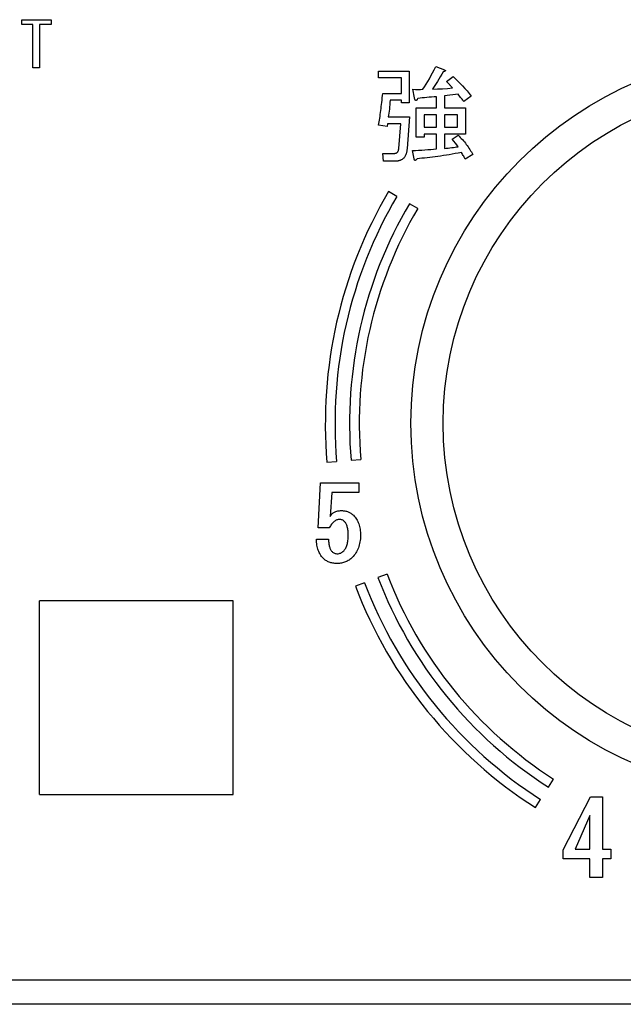
# Model space of a CAD drawing. Extents: x -201 to 589, y 371 to 916.
# Drawn here: x 324 to 362, y 449 to 510 of the extents above; entities that cross this region are included whole.
import ezdxf

# ---------------------------------------------------------------- set-up
doc = ezdxf.new("R2010")
doc.units = 0
doc.header["$LTSCALE"] = 13.166666
doc.layers.add('001', color=7, linetype='CONTINUOUS')
doc.layers.add('002', color=7, linetype='CONTINUOUS')

msp = doc.modelspace()

# ---------------------------------------------------------------- linework, layer by layer
at = {"layer": '001'}
for p, q in [((324.405455, 510.22676), (326.209408, 510.22676)), ((324.405455, 509.93806), (324.405455, 510.22676)), ((326.209408, 510.22676), (326.209408, 509.93806)), ((325.076641, 509.93806), (324.405455, 509.93806)), ((325.076641, 507.253314), (325.076641, 509.93806)), ((325.491329, 509.93806), (325.491329, 507.253314)), ((326.209408, 509.93806), (325.491329, 509.93806)), ((325.491329, 507.253314), (325.076641, 507.253314)), ((346.49505, 507.046856), (348.393207, 507.046856)), ((346.49505, 506.622194), (346.49505, 507.046856)), ((348.393207, 507.046856), (348.393207, 505.071747)), ((350.034856, 507.329015), (350.573522, 507.123808)), ((347.907744, 506.622194), (346.49505, 506.622194)), ((347.907744, 505.661715), (347.907744, 506.622194)), ((350.701776, 506.405587), (351.11219, 506.713396)), ((348.726667, 505.379556), (348.624065, 505.918222)), ((346.751559, 505.661715), (347.907744, 505.661715)), ((347.907744, 505.237053), (347.213271, 505.237053)), ((347.907744, 505.071747), (347.907744, 505.237053)), ((350.088059, 504.763937), (350.088059, 505.456508)), ((351.419998, 505.610412), (350.573522, 505.50781)), ((350.573522, 505.50781), (350.573522, 504.763937)), ((352.240822, 505.48216), (351.779108, 505.1487)), ((348.393207, 505.071747), (347.907744, 505.071747)), ((348.83117, 504.763937), (350.088059, 504.763937)), ((348.83117, 502.942734), (348.83117, 504.763937)), ((350.573522, 504.763937), (351.881712, 504.763937)), ((351.881712, 504.763937), (351.881712, 503.133688)), ((347.085019, 504.199621), (348.418859, 504.199621)), ((348.418859, 504.199621), (348.264954, 502.250161)), ((350.088059, 504.339274), (349.316635, 504.339274)), ((349.316635, 504.339274), (349.316635, 503.558351)), ((350.088059, 503.558351), (350.088059, 504.339274)), ((350.573522, 504.339274), (350.573522, 503.558351)), ((351.396247, 504.339274), (350.573522, 504.339274)), ((351.396247, 503.558351), (351.396247, 504.339274)), ((347.033716, 503.609652), (346.49505, 503.686605)), ((347.059368, 503.774958), (347.033716, 503.609652)), ((347.880191, 503.774958), (347.059368, 503.774958)), ((347.751939, 502.250161), (347.880191, 503.774958)), ((349.316635, 503.558351), (350.088059, 503.558351)), ((350.573522, 503.558351), (351.396247, 503.558351)), ((349.316635, 502.942734), (348.83117, 502.942734)), ((350.088059, 503.133688), (349.316635, 503.133688)), ((349.316635, 503.133688), (349.316635, 502.942734)), ((350.088059, 502.224511), (350.088059, 503.133688)), ((350.573522, 503.133688), (350.573522, 502.250161)), ((351.881712, 503.133688), (350.573522, 503.133688)), ((351.060887, 502.81448), (351.419998, 503.070986)), ((348.701016, 501.608894), (348.598414, 502.121909)), ((346.751559, 501.942354), (347.46978, 501.942354)), ((346.80286, 501.456889), (346.751559, 501.942354)), ((352.343426, 501.8654), (351.856061, 501.583241)), ((347.521081, 501.456889), (346.80286, 501.456889)), ((347.631143, 499.280488), (347.114165, 499.58501)), ((348.923587, 498.51918), (348.40661, 498.823703)), ((343.3017, 482.804376), (343.899506, 482.855626)), ((344.796217, 482.932502), (345.394024, 482.983752)), ((342.753301, 478.740951), (342.906044, 481.535595)), ((342.906044, 481.535595), (345.275459, 481.535595)), ((345.275459, 481.535595), (345.275459, 480.933106)), ((343.595277, 480.933106), (343.500991, 479.436783)), ((345.275459, 480.933106), (343.595277, 480.933106)), ((343.444419, 478.740951), (342.753301, 478.740951)), ((342.645814, 478.037576), (343.401048, 478.037576)), ((347.022113, 475.87514), (346.461591, 475.661096)), ((345.620806, 475.340032), (345.060284, 475.125989)), ((357.019831, 462.669187), (357.343975, 463.174092)), ((356.20947, 461.40692), (356.533614, 461.911826)), ((357.937598, 458.787337), (359.635693, 462.081699)), ((359.635693, 462.081699), (360.367355, 462.081699)), ((360.367355, 462.081699), (360.367355, 458.833538)), ((359.583836, 460.911608), (358.668316, 458.833538)), ((359.583836, 458.833538), (359.583836, 460.911608)), ((357.937598, 458.231049), (357.937598, 458.787337)), ((358.668316, 458.833538), (359.583836, 458.833538)), ((360.367355, 458.833538), (360.89253, 458.833538)), ((360.89253, 458.833538), (360.89253, 458.231049)), ((359.583836, 458.231049), (357.937598, 458.231049)), ((359.583836, 457.0817), (359.583836, 458.231049)), ((360.367355, 458.231049), (360.367355, 457.0817)), ((360.89253, 458.231049), (360.367355, 458.231049)), ((360.367355, 457.0817), (359.583836, 457.0817))]:
    msp.add_line(p, q, dxfattribs=at)
for points in [[(349.239683, 505.918222), (349.342488, 506.072347), (349.442989, 506.227931), (349.54521, 506.395828), (349.643445, 506.566142), (349.744164, 506.748487), (349.841051, 506.932853), (349.939227, 507.130289), (350.034857, 507.329014)], [(350.49657, 506.995554), (350.408616, 506.84142), (350.319865, 506.687745), (350.23623, 506.546116), (350.15076, 506.405587), (350.069611, 506.276671), (349.986405, 506.149079), (349.908476, 506.03335), (349.82965, 505.918222)], [(350.573523, 507.123808), (350.58993, 507.114665), (350.605824, 507.104808), (350.616846, 507.096581), (350.626724, 507.086757), (350.632317, 507.078673), (350.635275, 507.069657), (350.634638, 507.061383), (350.631475, 507.053506), (350.624356, 507.044509), (350.615324, 507.037356), (350.601884, 507.029539), (350.587773, 507.023105), (350.568008, 507.015459), (350.547872, 507.008855), (350.522325, 507.001831), (350.49657, 506.995554)], [(351.086538, 505.995174), (351.050015, 506.035125), (351.013386, 506.074977), (350.980237, 506.110698), (350.946884, 506.146229), (350.917321, 506.177476), (350.887982, 506.208931), (350.862422, 506.237042), (350.836681, 506.264983), (350.814355, 506.288258), (350.792029, 506.311534), (350.773503, 506.331483), (350.754978, 506.351435), (350.739879, 506.367208), (350.724577, 506.382786), (350.713194, 506.394204), (350.701777, 506.405587)], [(351.112189, 506.713396), (351.263727, 506.569967), (351.413348, 506.424587), (351.559507, 506.275713), (351.702157, 506.123428), (351.841755, 505.967794), (351.977665, 505.808969), (352.110297, 505.646433), (352.240823, 505.482159)], [(348.624064, 505.918222), (348.777969, 505.909731), (348.931874, 505.905872), (349.085778, 505.909731), (349.239683, 505.918222)], [(349.82965, 505.918222), (350.14085, 505.933312), (350.451919, 505.950523), (350.769296, 505.971743), (351.086538, 505.995174)], [(346.49505, 503.686605), (346.514339, 503.791533), (346.533052, 503.896561), (346.551618, 504.007155), (346.569153, 504.117918), (346.586558, 504.233301), (346.603354, 504.348775), (346.620433, 504.469843), (346.636605, 504.591032), (346.652117, 504.716871), (346.667006, 504.84279), (346.682496, 504.973863), (346.697407, 505.104998), (346.711649, 505.241753), (346.724957, 505.378606), (346.738334, 505.520154), (346.751558, 505.661714)], [(347.213272, 505.237052), (347.205014, 505.095441), (347.195221, 504.953943), (347.183357, 504.820329), (347.168621, 504.686985), (347.15178, 504.560846), (347.13157, 504.435228), (347.109194, 504.31726), (347.085018, 504.199621)], [(348.931874, 505.353905), (348.91387, 505.322746), (348.894822, 505.292153), (348.879136, 505.26998), (348.861571, 505.249402), (348.847436, 505.23636), (348.831171, 505.225651), (348.817628, 505.220208), (348.80362, 505.219001), (348.790978, 505.223245), (348.779869, 505.231352), (348.767894, 505.246026), (348.758968, 505.262702), (348.748903, 505.287064), (348.740918, 505.312104), (348.733009, 505.345625), (348.726667, 505.379556)], [(350.088058, 505.456508), (349.936523, 505.443749), (349.784999, 505.430858), (349.63821, 505.418143), (349.49144, 505.405207), (349.349401, 505.392491), (349.207382, 505.379556), (349.069622, 505.36679), (348.931874, 505.353905)], [(351.779109, 505.148699), (351.744117, 505.196794), (351.708807, 505.244652), (351.667286, 505.299491), (351.625204, 505.353905), (351.57743, 505.414868), (351.529251, 505.475509), (351.47477, 505.543077), (351.419998, 505.610413)], [(351.419998, 502.352765), (351.338341, 502.469335), (351.253743, 502.583622), (351.15896, 502.700327), (351.060887, 502.814479)], [(351.419998, 503.070987), (351.48923, 503.002937), (351.557752, 502.934183), (351.62453, 502.864587), (351.689806, 502.793578), (351.752775, 502.722016), (351.81426, 502.649174), (351.874337, 502.575154), (351.933014, 502.50002), (351.989757, 502.42453), (352.045117, 502.348015), (352.099192, 502.270227), (352.15152, 502.19126), (352.201828, 502.111064), (352.250323, 502.029755), (352.297257, 501.947796), (352.343426, 501.865401)], [(347.46978, 501.942353), (347.500267, 501.943884), (347.530582, 501.947103), (347.557596, 501.952705), (347.583783, 501.961353), (347.607254, 501.972435), (347.629384, 501.986054), (347.64976, 502.001647), (347.668336, 502.019305), (347.685732, 502.040226), (347.700637, 502.063006), (347.713703, 502.088581), (347.724387, 502.115258), (347.734098, 502.146305), (347.741488, 502.17796), (347.747397, 502.213943), (347.751938, 502.250162)], [(348.264954, 502.250162), (348.261206, 502.202128), (348.256403, 502.154209), (348.250105, 502.108959), (348.242153, 502.063957), (348.233349, 502.021997), (348.223152, 501.980354), (348.212132, 501.941606), (348.199402, 501.903402), (348.18541, 501.867483), (348.169951, 501.83215), (348.154076, 501.798984), (348.1367, 501.766598), (348.118166, 501.736523), (348.097749, 501.707696), (348.076133, 501.680971), (348.053097, 501.655444), (348.029463, 501.631548), (348.004646, 501.608893), (347.978252, 501.587553), (347.950494, 501.568042), (347.921529, 501.550577), (347.891592, 501.534791), (347.859632, 501.519753), (347.82699, 501.50629), (347.793093, 501.494409), (347.758588, 501.484439), (347.721723, 501.475978), (347.684486, 501.469239), (347.644677, 501.463599), (347.604684, 501.459738), (347.562918, 501.457735), (347.521081, 501.456888)], [(348.598414, 502.121908), (348.789399, 502.129389), (348.980325, 502.138059), (349.168003, 502.14861), (349.355586, 502.160859), (349.54044, 502.174227), (349.725147, 502.18936), (349.906656, 502.206339), (350.088058, 502.224511)], [(350.573523, 502.250162), (350.691344, 502.262832), (350.80913, 502.275813), (350.918884, 502.288412), (351.028586, 502.301464), (351.130751, 502.314006), (351.232843, 502.327114), (351.326443, 502.339768), (351.419998, 502.352765)], [(348.880572, 501.608893), (348.862933, 501.586236), (348.844471, 501.564242), (348.828453, 501.547435), (348.81122, 501.531941), (348.797559, 501.521665), (348.782719, 501.51294), (348.771129, 501.508199), (348.758968, 501.50629), (348.748055, 501.508074), (348.738068, 501.51294), (348.728936, 501.521459), (348.721917, 501.531941), (348.714696, 501.547726), (348.709567, 501.564242), (348.704746, 501.586444), (348.701017, 501.608893)], [(351.625204, 501.993654), (351.435226, 501.95978), (351.245193, 501.926202), (351.060982, 501.894286), (350.876582, 501.863501), (350.697102, 501.835006), (350.517471, 501.807449), (350.343689, 501.781286), (350.169761, 501.756147), (350.000733, 501.733253), (349.831551, 501.711496), (349.667721, 501.691126), (349.503791, 501.671595), (349.34568, 501.653842), (349.187431, 501.637394), (349.034037, 501.62278), (348.880572, 501.608893)], [(351.856061, 501.583242), (351.840136, 501.625358), (351.82281, 501.666845), (351.798797, 501.715381), (351.772459, 501.762797), (351.740319, 501.817839), (351.706907, 501.872051), (351.666627, 501.933212), (351.625204, 501.993654)], [(343.500991, 479.436783), (343.524977, 479.481242), (343.550963, 479.52447), (343.579436, 479.56397), (343.611306, 479.600842), (343.645803, 479.634393), (343.682963, 479.664956), (343.723388, 479.693026), (343.765935, 479.717756), (343.811851, 479.739766), (343.859279, 479.7583), (343.911143, 479.774535), (343.963937, 479.787528), (344.021202, 479.798233), (344.078966, 479.805443), (344.142053, 479.809394), (344.205309, 479.8111)], [(344.205309, 479.8111), (344.259559, 479.809412), (344.313739, 479.806386), (344.365307, 479.80116), (344.416511, 479.793185), (344.466265, 479.782538), (344.515511, 479.769614), (344.56306, 479.755219), (344.609797, 479.738499), (344.655144, 479.719007), (344.699369, 479.697014), (344.742404, 479.673048), (344.784227, 479.647042), (344.825163, 479.618489), (344.86437, 479.587641), (344.90262, 479.553843), (344.939799, 479.518812)], [(344.939799, 479.518812), (344.991779, 479.462179), (345.041628, 479.403783), (345.087853, 479.341998), (345.130257, 479.27744), (345.169834, 479.209611), (345.205686, 479.139782), (345.238389, 479.06615), (345.266973, 478.990809), (345.292534, 478.910776), (345.314116, 478.82958), (345.332871, 478.743666), (345.348059, 478.657036), (345.360427, 478.565314), (345.368802, 478.473178), (345.373344, 478.375189), (345.375402, 478.277063)], [(344.079909, 479.266125), (344.035411, 479.26313), (343.99128, 479.25764), (343.947346, 479.24755), (343.904536, 479.233125), (343.862191, 479.214575), (343.821564, 479.192582), (343.779902, 479.165411), (343.740478, 479.135067), (343.700177, 479.099066), (343.662221, 479.060581), (343.623362, 479.016755), (343.586791, 478.971009), (343.549147, 478.918649), (343.514191, 478.864466), (343.47851, 478.803174), (343.444419, 478.740951)], [(344.386339, 479.133182), (344.352782, 479.16355), (344.31751, 479.191639), (344.281445, 479.214354), (344.243024, 479.233125), (344.204023, 479.247566), (344.163823, 479.25764), (344.122082, 479.263206), (344.079909, 479.266125)], [(344.619226, 478.277063), (344.617869, 478.352035), (344.615455, 478.426978), (344.611434, 478.495897), (344.605083, 478.564636), (344.596818, 478.627511), (344.586226, 478.690036), (344.574536, 478.746834), (344.560768, 478.80318), (344.546099, 478.854079), (344.528711, 478.904066), (344.509764, 478.948948), (344.488168, 478.992695), (344.466033, 479.031837), (344.441025, 479.069067), (344.414517, 479.101761), (344.386339, 479.133182)], [(343.06256, 476.858997), (343.015221, 476.909931), (342.970159, 476.962712), (342.928292, 477.019861), (342.890016, 477.079627), (342.853468, 477.142882), (342.820244, 477.207856), (342.7896, 477.277776), (342.76273, 477.349286), (342.737944, 477.425635), (342.716529, 477.502972), (342.697441, 477.585588), (342.681643, 477.668916), (342.66815, 477.757804), (342.658072, 477.847117), (342.650932, 477.942263), (342.645815, 478.037575)], [(343.401048, 478.037575), (343.40248, 477.971089), (343.404819, 477.904632), (343.408531, 477.843267), (343.414248, 477.78206), (343.421649, 477.725796), (343.431219, 477.669859), (343.441945, 477.619169), (343.454791, 477.568973), (343.468728, 477.523323), (343.484962, 477.478458), (343.502224, 477.437893), (343.521734, 477.398315), (343.542081, 477.362544), (343.565106, 477.328543), (343.589355, 477.298746), (343.615077, 477.270085)], [(344.336367, 477.320057), (344.370283, 477.357528), (344.402368, 477.396429), (344.432707, 477.440131), (344.459882, 477.486001), (344.485853, 477.535775), (344.508911, 477.586887), (344.53023, 477.643375), (344.548511, 477.700974), (344.565431, 477.763353), (344.579626, 477.826374), (344.591824, 477.894976), (344.601312, 477.964032), (344.609166, 478.039363), (344.614512, 478.11489), (344.617616, 478.195942), (344.619226, 478.277063)], [(345.375402, 478.277063), (345.373118, 478.172312), (345.367859, 478.067747), (345.357916, 477.968489), (345.343344, 477.869746), (345.325583, 477.775956), (345.303744, 477.683059), (345.278222, 477.59418), (345.248115, 477.506744), (345.214018, 477.422806), (345.175515, 477.3408), (345.13364, 477.262384), (345.087829, 477.186171), (345.038111, 477.112457), (344.984114, 477.041913), (344.925439, 476.974429), (344.86437, 476.908969)], [(343.615077, 477.270085), (343.649571, 477.240128), (343.685792, 477.212571), (343.724622, 477.189583), (343.765935, 477.171085), (343.810605, 477.156451), (343.85645, 477.14657), (343.905768, 477.140955), (343.955451, 477.138085)], [(343.955451, 477.138085), (344.004782, 477.142065), (344.053508, 477.149399), (344.103014, 477.16338), (344.150623, 477.183342), (344.198729, 477.209857), (344.243967, 477.240857), (344.291067, 477.279329), (344.336367, 477.320057)], [(343.929993, 476.535595), (343.862996, 476.537055), (343.796107, 476.54031), (343.732779, 476.546389), (343.669763, 476.555396), (343.609564, 476.566664), (343.55002, 476.580853), (343.49398, 476.597434), (343.438762, 476.616682), (343.385351, 476.637937), (343.333161, 476.661939), (343.283838, 476.688373), (343.236047, 476.717568), (343.189794, 476.749252), (343.145532, 476.783568), (343.103424, 476.820551), (343.06256, 476.858997)], [(344.86437, 476.908969), (344.817448, 476.86433), (344.769141, 476.821283), (344.719778, 476.78216), (344.668255, 476.745854), (344.615317, 476.71243), (344.560768, 476.681739), (344.504433, 476.653814), (344.446682, 476.628939), (344.387338, 476.607103), (344.326939, 476.588396), (344.264114, 476.572325), (344.200595, 476.559167), (344.134799, 476.548538), (344.068594, 476.541253), (343.999367, 476.537366), (343.929993, 476.535595)]]:
    msp.add_lwpolyline(points, dxfattribs=at)
for radius, start, end in [(28.3, 149.5, 184.9), (27.7, 149.5, 184.9), (26.8, 149.5, 184.9), (26.2, 149.5, 184.9), (26.2, 200.9, 237.3), (27.7, 200.9, 237.3), (26.8, 200.9, 237.3), (28.3, 200.9, 237.3)]:
    msp.add_arc((371.498271, 485.221675), radius, start, end, dxfattribs=at)
at = {"layer": '002'}
for p, q in [((325.498271, 462.221675), (325.498271, 474.221675)), ((337.498271, 474.221675), (325.498271, 474.221675)), ((337.498271, 462.221675), (337.498271, 474.221675)), ((325.498271, 462.221675), (337.498271, 462.221675)), ((405.998271, 450.721675), (304.998271, 450.721675)), ((405.998271, 449.221675), (304.998271, 449.221675))]:
    msp.add_line(p, q, dxfattribs=at)
msp.add_circle((371.498271, 485.221675), 23, dxfattribs=at)
at = {"layer": '002', "color": 3}
msp.add_circle((371.498271, 485.221675), 21, dxfattribs=at)

doc.saveas('drawing.dxf')
